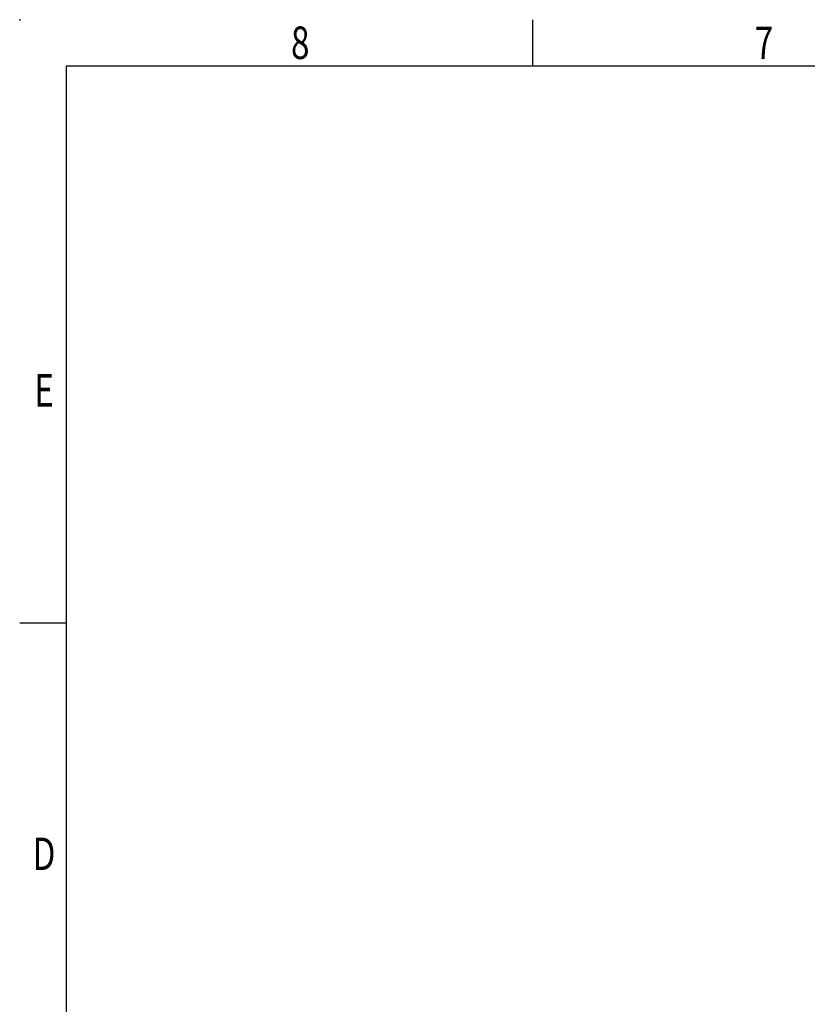
# Model space of a CAD drawing. Units: inches. Extents: x -0.6 to 47.9, y -0.6 to 31.3.
# Drawn here: x -0.6 to 9.4, y 18.8 to 31.3 of the extents above; entities that cross this region are included whole.
import ezdxf
from ezdxf.enums import TextEntityAlignment as Align

# ---------------------------------------------------------------- set-up
doc = ezdxf.new("R2010")
doc.units = ezdxf.units.IN
doc.header["$MEASUREMENT"] = 0
doc.layers.add('FORMAT', color=8, linetype='Continuous')
doc.layers.add('FORMATTEXT', color=7, linetype='Continuous')
doc.styles.add('ROMANS', font='romans.shx', dxfattribs={"width": 0.75})
doc.styles.add('STYLE1', font='romans.shx', dxfattribs={"width": 0.75, "height": 0.225})
doc.styles.add('STYLE2', font='romans.shx', dxfattribs={"height": 0.1})
doc.styles.add('STYLE4', font='romans.shx', dxfattribs={"height": 0.0625})

# ---------------------------------------------------------------- blocks, each defined once
blk = doc.blocks.new('DWYERB')
at = {"layer": 'FORMAT'}
for p, q in [((1.9805, 10.24), (1.9805, 10.4368)), ((0, 10.24), (0, 0)), ((15.76, 10.24), (0, 10.24)), ((0, 7.874), (-0.1968, 7.874))]:
    blk.add_line(p, q, dxfattribs=at)
blk.add_point((-0.1968, 10.4368), dxfattribs=at)
at = {"layer": 'FORMAT', "style": 'ROMANS', "width": 0.75}
for s, p in [('8', (0.9937, 10.27)), ('7', (2.9622, 10.27)), ('E', (-0.0937, 8.7935)), ('D', (-0.0937, 6.825))]:
    blk.add_text(s, height=0.1378, dxfattribs=at).set_placement(p, align=Align.CENTER)
at = {"layer": 'FORMAT', "style": 'STYLE4', "flags": 4}
blk.add_attdef('DECTOL', text='', height=0.0625, dxfattribs=at).set_placement((12.0992, 0.2594), align=Align.RIGHT)
blk.add_attdef('ANGTOL', text='', height=0.0625, dxfattribs=at).set_placement((11.8795, 0.1531), align=Align.CENTER)
at = {"layer": 'FORMATTEXT', "style": 'STYLE4', "width": 0.75}
for tag, p in [('REVBLKDTEXTTOP', (5.8795, 1.395)), ('REVBLKDTEXTBTTM', (5.8795, 1.28)), ('REVBLKCTEXTTOP', (5.8795, 1.145)), ('REVBLKCTEXTBTTM', (5.8795, 1.03)), ('REVBLKBTEXTTOP', (5.8795, 0.895)), ('REVBLKBTEXTBTTM', (5.8795, 0.78)), ('REVBLKATEXTTOP', (5.8795, 0.645)), ('REVBLKATEXTBTTM', (5.8795, 0.53))]:
    blk.add_attdef(tag, p, '', height=0.07, dxfattribs=at)
at = {"layer": 'FORMATTEXT'}
for tag, height, style, width, p in [('RBDN', 0.1, 'STYLE2', 0.75, (5.6575, 1.325)), ('BYD', 0.07, 'STYLE4', 0.75, (9.5103, 1.39)), ('DATED', 0.07, 'STYLE4', 0.75, (9.5103, 1.28)), ('RBCN', 0.1, 'STYLE2', 0.75, (5.6575, 1.075)), ('BYC', 0.07, 'STYLE4', 0.75, (9.5103, 1.14)), ('DATEC', 0.07, 'STYLE4', 0.75, (9.5103, 1.03)), ('RBBN', 0.1, 'STYLE2', 0.75, (5.6575, 0.825)), ('BYB', 0.07, 'STYLE4', 0.75, (9.5103, 0.89)), ('DATEB', 0.07, 'STYLE4', 0.75, (9.5103, 0.78)), ('RBAN', 0.1, 'STYLE2', 0.75, (5.6575, 0.575)), ('BYA', 0.07, 'STYLE4', 0.75, (9.5103, 0.64)), ('DATEA', 0.07, 'STYLE4', 0.75, (9.5103, 0.53)), ('SCALE', 0.07, 'STYLE4', 0.9, (11.6859, 0.5034))]:
    blk.add_attdef(tag, text='', height=height, dxfattribs=dict(at, style=style, width=width)).set_placement(p, align=Align.CENTER)
at = {"layer": 'FORMATTEXT', "flags": 4}
for tag, height, style, width, p in [('DATE', 0.1, 'ROMANS', 0.75, (10.1085, 1.25)), ('T1L', 0.1, 'STYLE2', 0.9, (11.6025, 1.2517)), ('T2L', 0.1, 'STYLE2', 0.9, (11.6025, 1.0957)), ('MATERIALFR', 0.1, 'ROMANS', 0.75, (14.2975, 0.9709)), ('DRAFTER', 0.1, 'ROMANS', 0.75, (10.1085, 0.94)), ('T3L', 0.1, 'STYLE2', 0.9, (11.6025, 0.9397)), ('T4L', 0.1, 'STYLE2', 0.9, (11.6025, 0.7837)), ('MATERIALDESCR', 0.1, 'ROMANS', 0.75, (14.2975, 0.7995)), ('FINISHFR', 0.1, 'ROMANS', 0.75, (14.2975, 0.6045)), ('SHEET', 0.07, 'ROMANS', 0.9, (12.4157, 0.5036)), ('FINISHDESCR', 0.1, 'ROMANS', 0.75, (14.2975, 0.4331)), ('APPDBY', 0.1, 'ROMANS', 0.75, (10.1085, 0.32)), ('WEIGHT', 0.07, 'ROMANS', 0.75, (10.8519, 0.2252)), ('VOLUME', 0.07, 'ROMANS', 0.75, (10.8494, 0.0984))]:
    blk.add_attdef(tag, text='', height=height, dxfattribs=dict(at, style=style, width=width)).set_placement(p, align=Align.CENTER)
at = {"layer": 'FORMATTEXT', "style": 'STYLE1', "width": 0.625, "flags": 4}
blk.add_attdef('DWG_FR#', (13.4087, 0.0861), '', height=0.2, dxfattribs=at)

msp = doc.modelspace()

# ---------------------------------------------------------------- block references
at = {"xscale": 3, "yscale": 3, "zscale": 3}
msp.add_blockref('DWYERB', (0, 0), dxfattribs=at)

doc.saveas('drawing.dxf')
